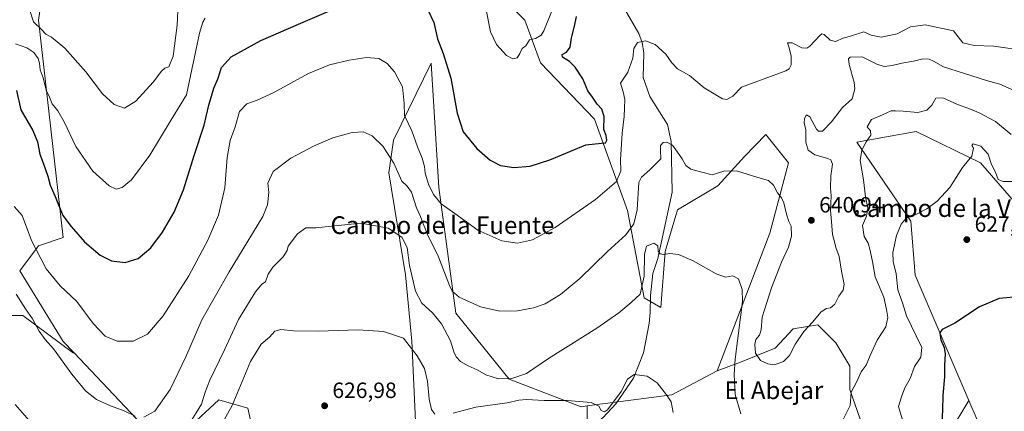
# Model space of a CAD drawing. Units: metres. Extents: x 638010 to 641466, y 4736753 to 4739136.
# Drawn here: x 639029 to 639475, y 4737076 to 4737253 of the extents above; entities that cross this region are included whole.
import ezdxf
from ezdxf.enums import TextEntityAlignment as Align

# ---------------------------------------------------------------- set-up
doc = ezdxf.new("R2010")
doc.units = ezdxf.units.M
doc.header["$MEASUREMENT"] = 0
for name, color, linetype, lineweight in [('Arbolado forestal CxS', 92, 'Continuous', 0), ('Corriente natural lineal', 142, 'Continuous', 13), ('Cultivos herbáceos CxS', 92, 'Continuous', 0), ('Curva de nivel maestra', 30, 'Continuous', 30), ('Curva de nivel normal', 30, 'Continuous', 0), ('Matorral CxS', 135, 'Continuous', 0), ('Pastizal CxS', 92, 'Continuous', 0), ('Prado CxS', 92, 'Continuous', 0), ('Punto de cota en terreno', 7, 'Continuous', 0), ('Roquedo CxS', 135, 'Continuous', 0), ('Rótulo de punto de cota en terreno', 7, 'Continuous', 0), ('Texto cartográfico', 7, 'Continuous', 0)]:
    doc.layers.add(name, color=color, linetype=linetype, lineweight=lineweight)
doc.styles.add('Style-Arial', font='txt')

# ---------------------------------------------------------------- blocks, each defined once
blk = doc.blocks.new('*U14')
at = {"layer": 'Matorral CxS', "color": 135, "linetype": 'Continuous', "lineweight": 0}
for points in [[(639493.2915000003, 4737154.888699999, 626.7041000000027), (639464.2105, 4737188.229900001, 629.8126000000047), (639435.0469000004, 4737202.347899999, 633.6027999999933), (639408.2609000001, 4737197.625299999, 636.1291000000056), (639432.7191000005, 4737161.858899999, 629.9611000000004), (639434.6003000002, 4737137.388300001, 628.0347000000038), (639458.9347000001, 4737080.575300001, 622.4839999999967), (639450.0433, 4737065.7575, 624.8270000000048)], [(639409.7525000004, 4737072.1809, 634.229600000006), (639405.0806999998, 4737085.6107, 635.7706999999937), (639405.0811000001, 4737096.1217, 636.8763000000035), (639398.6583000004, 4737106.632900001, 638.5908000000054), (639396.0891000006, 4737109.202099999, 638.9906000000046), (639390.4835000001, 4737114.8079, 639.9386999999988), (639379.3885000005, 4737113.056100001, 640.8859999999986), (639371.2131000003, 4737104.297300001, 640.1778000000049), (639355.4469, 4737097.874700001, 635.2403000000049), (639344.9266999997, 4737094.0559, 631.9516000000004), (639368.7484999998, 4737156.374100001, 637.7176000000036), (639377.2144999999, 4737188.2137, 640.8999999999943), (639367.0056999996, 4737200.981899999, 641.8606), (639357.2045, 4737191.085100001, 640.7719999999972), (639345.2279000003, 4737177.861300001, 638.8598000000056), (639326.8667000001, 4737166.889699999, 635.8711000000039), (639321.2220999999, 4737148.0659, 634.7146999999968), (639319.3394999999, 4737122.653899999, 632.7667999999976), (639311.7585000005, 4737127.031099999, 635.1178000000073), (639304.2324999999, 4737166.561100001, 641.9802000000054), (639289.1815, 4737207.974099999, 651.0424999999959), (639264.7133, 4737233.5153, 654.1376000000018), (639257.6659000004, 4737252.793500001, 656.4070000000065), (639244.9578999998, 4737265.5165, 655.386400000003)]]:
    blk.add_polyline3d(points, dxfattribs=at)
blk = doc.blocks.new('5PATER')
at = {"layer": 'Roquedo CxS', "linetype": 'Continuous', "lineweight": 0}
h = blk.add_hatch(color=51, dxfattribs=at)
edge = h.paths.add_edge_path()
edge.add_ellipse((0, 0), major_axis=(-0.1095731443231308, -0.1110710700762829), ratio=0.9994222409660322, start_angle=0, end_angle=360)

msp = doc.modelspace()

# ---------------------------------------------------------------- linework, layer by layer
at = {"layer": 'Arbolado forestal CxS', "color": 92, "linetype": 'Continuous', "lineweight": 0}
for points in [[(639186.6297000004, 4737329.972100001, 659.9663), (639171.5768999998, 4737344.090299999, 664.7439000000013), (639164.0673000002, 4737359.8323, 669.8108000000066), (639150.8815000001, 4737407.1513, 687.7305000000051), (639085.0280999999, 4737404.328500001, 686.8387999999978), (639080.3236999996, 4737387.387700001, 682.6306999999942), (639080.3233000003, 4737374.210700001, 679.7378000000026), (639057.6259000005, 4737367.914899999, 679.3674000000028), (639045.8267000001, 4737360.485300001, 675.7789000000049), (639041.0094999997, 4737353.315500001, 673.8472000000038), (639039.8685, 4737316.797700001, 668.9713999999949), (639042.6898999996, 4737290.444900001, 666.084600000002), (639037.0447000006, 4737252.796900001, 660.2308000000048), (639048.3428999997, 4737154.3303, 647.9054999999935), (639037.0538999997, 4737150.565500001, 645.0148999999947), (639028.5865000002, 4737139.2707, 642.5022000000026), (639048.3416999998, 4737107.270500001, 641.4423999999999), (639053.0981000002, 4737102.261299999, 641.7823000000062)], [(639042.6898999996, 4737290.444900001, 666.084600000002), (639037.0447000006, 4737252.796900001, 660.2308000000048), (639048.3428999997, 4737154.3303, 647.9054999999935), (639037.0538999997, 4737150.565500001, 645.0148999999947), (639028.5865000002, 4737139.2707, 642.5022000000026), (639048.3416999998, 4737107.270500001, 641.4423999999999), (639053.0981000002, 4737102.261299999, 641.7823000000062), (639053.0437000003, 4737102.0449, 641.7268999999942), (639029.9499000004, 4737119.061899999, 638.8969999999972), (639010.5021000003, 4737119.0623, 633.5862999999954)], [(639053.0981000002, 4737102.261299999, 641.7823000000062), (639053.0437000003, 4737102.0449, 641.7268999999942), (639029.9499000004, 4737119.061899999, 638.8969999999972), (639010.5021000003, 4737119.0623, 633.5862999999954), (639005.6397000002, 4737105.692100001, 629.699299999993), (638997.1306999996, 4737083.8137, 625.9664000000049), (638980.1139000002, 4737082.5985, 621.334400000007), (638974.1579, 4737076.329500001, 620.4388000000035)]]:
    msp.add_polyline3d(points, dxfattribs=at)
at = {"layer": 'Corriente natural lineal', "color": 142, "linetype": 'Continuous', "lineweight": 13}
msp.add_polyline3d([(639301.2001, 4737260.7401, 647.2692999999999), (639309.3300999999, 4737246.700099999, 645.8585000000021), (639310.9301000005, 4737242.7501, 645.3168000000006), (639311.5500999996, 4737237.870100001, 644.6536999999954), (639311.3201000001, 4737226.9101, 644.1107000000047), (639314.4001000002, 4737218.3101, 642.8334000000032), (639322.3400999998, 4737205.5801, 641.1983000000037), (639324.0800999999, 4737197.9001, 640.3050999999978), (639324.4700999996, 4737174.940099999, 637.2801999999938), (639317.9301000005, 4737144.940099999, 634.2369999999937), (639315.6700999998, 4737138.110099999, 634.9664000000049), (639314.6501000002, 4737128.1501, 634.4977999999974), (639314.5000999998, 4737120.4001, 633.2002000000066), (639314.0301000001, 4737115.4801, 632.4943000000058), (639311.4200999998, 4737102.2301, 631.031799999997), (639306.9600999998, 4737090.720100001, 630.2713999999978), (639298.8701, 4737079.0601, 629.7991000000038), (639293.2401000002, 4737072.880100001, 628.7523999999976), (639289.3800999997, 4737069.9001, 627.9052999999985), (639287.8710000003, 4737068.6865, 627.5810999999958)], dxfattribs=at)
at = {"layer": 'Cultivos herbáceos CxS', "color": 92, "linetype": 'Continuous', "lineweight": 0}
for points in [[(639494.6769000003, 4736878.576099999, 605.1670000000013), (639469.2165000001, 4736896.6823, 608.938599999994), (639453.4106999999, 4736908.838099999, 611.6515000000073), (639423.3063000003, 4736922.0143, 616.6298999999999), (639400.7287, 4736942.7215, 618.4170000000013), (639397.8195000002, 4736936.572699999, 618.8136999999988), (639396.7084999997, 4736929.852700001, 619.0348999999987), (639395.9423000002, 4736931.4605, 619.0374000000012), (639395.4633, 4736958.781300001, 619.3616000000038), (639400.7389000002, 4736977.954299999, 619.7649999999994), (639405.4824999999, 4736995.206700001, 620.7958999999975), (639403.2461000001, 4737003.882900001, 621.6497999999992), (639409.7137000002, 4737009.632099999, 621.6024000000034), (639416.0878999997, 4737018.4779, 622.613200000007), (639417.6628999999, 4737019.7391, 622.7244999999966), (639464.7018999998, 4737054.5623, 620.3249000000069), (639462.6993000006, 4737071.786499999, 621.6524999999965), (639458.9347000001, 4737080.575300001, 622.4839999999967), (639434.6003000002, 4737137.388300001, 628.0347000000038), (639432.7191000005, 4737161.858899999, 629.9611000000004), (639408.2609000001, 4737197.625299999, 636.1291000000056), (639435.0469000004, 4737202.347899999, 633.6027999999933), (639464.2105, 4737188.229900001, 629.8126000000047), (639493.2915000003, 4737154.888699999, 626.7041000000027)], [(639493.2915000003, 4737154.888699999, 626.7041000000027), (639464.2105, 4737188.229900001, 629.8126000000047), (639435.0469000004, 4737202.347899999, 633.6027999999933), (639408.2609000001, 4737197.625299999, 636.1291000000056), (639432.7191000005, 4737161.858899999, 629.9611000000004), (639434.6003000002, 4737137.388300001, 628.0347000000038), (639458.9347000001, 4737080.575300001, 622.4839999999967)], [(639458.9347000001, 4737080.575300001, 622.4839999999967), (639462.6993000006, 4737071.786499999, 621.6524999999965), (639464.7018999998, 4737054.5623, 620.3249000000069), (639417.6628999999, 4737019.7391, 622.7244999999966), (639416.0878999997, 4737018.4779, 622.613200000007), (639409.7137000002, 4737009.632099999, 621.6024000000034), (639403.2461000001, 4737003.882900001, 621.6497999999992)]]:
    msp.add_polyline3d(points, dxfattribs=at)
at = {"layer": 'Curva de nivel maestra', "color": 30, "linetype": 'Continuous', "lineweight": 30, "flags": 128}
for points, elevation in [([(639027.1799999997, 4737220.940099999), (639029.0300000003, 4737212.140100001), (639034.5099999999, 4737202.800100001), (639036.7199999997, 4737197.6801), (639037.7000000002, 4737192.0801), (639039.4199999999, 4737187.690099999), (639041.3700000001, 4737182.1601), (639042.4600000001, 4737178.0801), (639044.6500000004, 4737173.0101), (639048.1399999997, 4737164.350099999), (639051.8700000001, 4737159.360099999), (639057.9699999997, 4737152.4801), (639065.0300000003, 4737146.420100001), (639070.2400000002, 4737143.860099999), (639076.4199999999, 4737143.050100001), (639082.3399999999, 4737144.850099999), (639088.0899999999, 4737149.7601), (639093.2699999996, 4737156.790100001), (639098.5999999996, 4737165.920100001), (639102.8200000003, 4737175.920100001), (639107.6799999997, 4737191.5801), (639112.2699999996, 4737205.2501), (639114.4199999999, 4737214.340100001), (639116.6900000004, 4737221.950099999), (639118.5300000003, 4737226.590100001), (639120.0300000003, 4737231.440099999), (639124.54, 4737236.200099999), (639137.9500000002, 4737243.630100001), (639154.9500000002, 4737250.940099999), (639184.2800000003, 4737263.7301)], 650), ([(639213.4800000006, 4737257.7301), (639216.3200000003, 4737251.780099999), (639218.0599999997, 4737244.3201), (639220.6699999999, 4737237.640100001), (639224.0199999996, 4737226.5101), (639226.9000000004, 4737210.640100001), (639229.7300000006, 4737202.2301), (639235.8799999999, 4737194.6501), (639241.9000000004, 4737189.460100001), (639246.5999999996, 4737186.950099999), (639252.6500000004, 4737186.050100001), (639260.1200000001, 4737186.6801), (639268.9199999999, 4737189.590100001), (639285.3600000005, 4737196.4101), (639292.3600000005, 4737197.170100001), (639294.1799999997, 4737197.2601), (639294.9000000004, 4737198.460100001), (639294.4900000002, 4737200.520099999), (639293.5199999996, 4737203.280099999), (639293.6600000003, 4737209.170100001), (639292.54, 4737212.520099999), (639290.4699999997, 4737214.780099999), (639288.2800000003, 4737217.9301), (639286.1900000004, 4737220.840100001), (639283.8799999999, 4737226.220100001), (639280.4699999997, 4737231.520099999), (639277.8499999996, 4737234.030099999), (639274.7100000001, 4737236.0101), (639274.6200000001, 4737237.190099999), (639276.5999999996, 4737238.390100001), (639278.1600000003, 4737240.630100001), (639278.8799999999, 4737244.8301), (639280.1799999997, 4737250.1501), (639281.0599999997, 4737254.4101)], 650), ([(639482.5800000001, 4737127.710100001), (639472.7000000002, 4737126.7501), (639463.8799999999, 4737123.0601), (639452.5999999996, 4737115.640100001), (639446.9600000001, 4737112.670100001), (639445.8399999999, 4737111.220100001), (639446.3200000003, 4737108.020099999), (639447.7800000003, 4737104.5801), (639448.2100000001, 4737101.6801), (639447.9000000004, 4737096.620100001), (639447.9800000006, 4737091.2601), (639447.1500000004, 4737082.9301), (639447.0800000001, 4737076.2601), (639446.7400000002, 4737070.770099999)], 625)]:
    msp.add_lwpolyline(points, dxfattribs=dict(at, elevation=elevation))
at = {"layer": 'Curva de nivel normal', "color": 30, "linetype": 'Continuous', "lineweight": 0, "flags": 128}
for points, elevation in [([(639100.5, 4737260.2401), (639099.9199999999, 4737250.530099999), (639098.1200000001, 4737236.5701), (639096.2400000002, 4737231.710100001), (639094.4500000002, 4737231.030099999), (639092.9400000004, 4737229.6801), (639089.1200000001, 4737224.800100001), (639081.29, 4737216.1801), (639076.1699999999, 4737212.960100001), (639071.5, 4737214.610099999), (639066.0999999996, 4737219.5101), (639058.54, 4737229.360099999), (639049.0899999999, 4737240.130100001), (639042.9600000001, 4737245.100099999), (639040.4500000002, 4737246.470100001), (639038.5800000001, 4737248.4101), (639034.8799999999, 4737252.040100001), (639032.8200000003, 4737258.1601)], 660), ([(639239.9800000006, 4737258.220100001), (639242.0700000003, 4737247.5001), (639244.8600000005, 4737241.8301), (639249.3600000005, 4737236.790100001), (639252.2100000001, 4737235.2601), (639254.1500000004, 4737235.8201), (639255.4299999997, 4737237.640100001), (639256.4299999997, 4737239.940099999), (639258.04, 4737241.210100001), (639258.9000000004, 4737242.4001), (639259.7400000002, 4737243.9101), (639262.5199999996, 4737244.5701), (639265.0099999999, 4737246.0801), (639266.3200000003, 4737247.9101), (639269.7000000002, 4737256.620100001)], 655), ([(639026.7400000002, 4737242.020099999), (639031.8399999999, 4737240.3301), (639034.9800000006, 4737238.100099999), (639036.9600000001, 4737235.450099999), (639037.6299999999, 4737233.380100001), (639037.8600000005, 4737230.340100001), (639039.2999999998, 4737226.670100001), (639040.6500000004, 4737221.100099999), (639042.0999999996, 4737218.0101), (639043.29, 4737214.920100001), (639045.8200000003, 4737211.780099999), (639048.7400000002, 4737206.700099999), (639054, 4737195.630100001), (639061.7400000002, 4737184.450099999), (639069.1799999997, 4737177.790100001), (639072.3799999999, 4737176.3301), (639075, 4737177.040100001), (639079.2300000006, 4737180.440099999), (639087.6699999999, 4737191.620100001), (639097.3200000003, 4737207.6801), (639104.29, 4737218.9301), (639110.1299999999, 4737246.9101), (639111.6200000001, 4737251.8301), (639112.7400000002, 4737253.710100001)], 655), ([(639483.04, 4737239.2501), (639470.29, 4737241.100099999), (639461.4199999999, 4737241.340100001), (639456.3099999997, 4737242.520099999), (639452.0499999998, 4737248.040100001), (639439.2199999997, 4737250.710100001), (639432.5199999996, 4737249.7301), (639426.4199999999, 4737246.640100001), (639419.2699999996, 4737245.050100001), (639414.6500000004, 4737245.9901), (639411.4100000003, 4737247.450099999), (639405.8499999996, 4737245.6501), (639402.0700000003, 4737244.620100001), (639398.5899999999, 4737243.210100001), (639396.0499999998, 4737243.8101), (639393.4100000003, 4737246.380100001), (639392.2599999999, 4737246.6601), (639391.3799999999, 4737245.860099999), (639386.8499999996, 4737241.020099999), (639385.5899999999, 4737240.1801), (639383.2800000003, 4737240.340100001), (639378.8499999996, 4737242.4801), (639376.7699999996, 4737242.5101), (639377.3600000005, 4737240.7401), (639378.3799999999, 4737236.620100001), (639378.4900000002, 4737232.620100001), (639377.5099999999, 4737230.8101), (639375.9699999997, 4737229.870100001), (639366.1699999999, 4737226.170100001), (639355.9299999997, 4737222.4101), (639351.9299999997, 4737218.390100001), (639349.2800000003, 4737216.9301), (639347.2599999999, 4737217.1801), (639338.9400000004, 4737222.130100001), (639332.29, 4737227.700099999), (639326.9400000004, 4737230.8101), (639324.2699999996, 4737233.460100001), (639321.6399999997, 4737237.350099999), (639316.7599999999, 4737241.800100001), (639312.3099999997, 4737243.460100001), (639308.7000000002, 4737242.7401), (639307.1100000005, 4737240.050100001), (639306.6299999999, 4737235.6601), (639304.3099999997, 4737229.2501), (639301.0199999996, 4737224.3301), (639302.1900000004, 4737220.390100001), (639302.9600000001, 4737216.890100001), (639302.8099999997, 4737212.9801), (639302.7599999999, 4737209.1801), (639301.7400000002, 4737201.5801), (639301.3499999996, 4737194.2501), (639301, 4737189.780099999), (639301.1699999999, 4737184.5801), (639299.2599999999, 4737179.7401), (639289.7400000002, 4737171.6501), (639271.4699999997, 4737158.940099999), (639261.1699999999, 4737153.370100001), (639254.3600000005, 4737151.880100001), (639247.1799999997, 4737152.8201), (639236.3499999996, 4737157.700099999), (639225.8700000001, 4737165.220100001), (639219.75, 4737169.630100001), (639216.2199999997, 4737173.920100001), (639213.9699999997, 4737178.5001), (639212.4400000004, 4737183.460100001), (639212.1200000001, 4737186.5801), (639211.1299999999, 4737190.370100001), (639209, 4737195.450099999), (639206.3799999999, 4737202.6801), (639203.1100000005, 4737209.620100001), (639202.8799999999, 4737215.0101), (639202.1500000004, 4737222.6601), (639198.5199999996, 4737229.4801), (639195.25, 4737233.210100001), (639191.4500000002, 4737235.4101), (639185.8600000005, 4737235.940099999), (639177.9900000002, 4737234.770099999), (639169.0499999998, 4737232.520099999), (639159.5, 4737228.620100001), (639143.5, 4737219.940099999), (639136.2000000002, 4737216.5101), (639131.5999999996, 4737214.9901), (639128.2199999997, 4737211.4301), (639126.29, 4737204.5801), (639124.0899999999, 4737198.2501), (639122.6200000001, 4737190.5801), (639121.6699999999, 4737176.920100001), (639118.6799999997, 4737164.5801), (639113.9500000002, 4737153.190099999), (639105.3399999999, 4737137.0101), (639093.6900000004, 4737118.9101), (639086.5599999997, 4737110.700099999), (639080.0199999996, 4737107.460100001), (639072.79, 4737107.450099999), (639067.2999999998, 4737109.7401), (639061.8399999999, 4737115.4301), (639054.5199999996, 4737125.460100001), (639046.9199999999, 4737132.550100001), (639040.54, 4737140.1601), (639033.9299999997, 4737152.970100001), (639029.6799999997, 4737164.4001), (639026.0999999996, 4737168.380100001)], 645), ([(639479.5899999999, 4737220.970100001), (639473.0300000003, 4737223.870100001), (639467.0700000003, 4737225.420100001), (639457.0899999999, 4737228.720100001), (639447.4500000002, 4737231.620100001), (639443.0300000003, 4737234.2301), (639440.9699999997, 4737235.220100001), (639438.0800000001, 4737235.360099999), (639433.9199999999, 4737234.190099999), (639428.5899999999, 4737233.4101), (639424.2599999999, 4737232.280099999), (639420.5899999999, 4737231.850099999), (639417.2599999999, 4737232.880100001), (639410.5899999999, 4737236.210100001), (639405.1900000004, 4737236.030099999), (639404.4500000002, 4737235.370100001), (639404.6799999997, 4737232.720100001), (639407.0599999997, 4737224.530099999), (639407.2199999997, 4737221.700099999), (639406.0700000003, 4737217.2501), (639401.75, 4737213.2501), (639396.7000000002, 4737206.8301), (639392.6399999997, 4737202.5601), (639390.8499999996, 4737202.4801), (639389.9500000002, 4737203.520099999), (639386.8799999999, 4737209.0001), (639385.4199999999, 4737209.940099999), (639384.4000000004, 4737208.2401), (639384.3700000001, 4737206.200099999), (639385.0199999996, 4737203.3301), (639385.0599999997, 4737197.540100001), (639386.0899999999, 4737194.0001), (639389.1799999997, 4737191.880100001), (639395.1100000005, 4737190.1801), (639396.3600000005, 4737189.540100001), (639397.2199999997, 4737187.5801), (639396.4600000001, 4737182.2501), (639396.2699999996, 4737176.920100001), (639396.5999999996, 4737173.190099999), (639396.2100000001, 4737166.670100001), (639396.6900000004, 4737161.640100001), (639397.1600000003, 4737155.720100001), (639398.0800000001, 4737152.370100001), (639398.6600000003, 4737149.920100001), (639400.1600000003, 4737145.7301), (639401.3200000003, 4737139.1801), (639402.5199999996, 4737133.130100001), (639401.9699999997, 4737130.520099999), (639400.0099999999, 4737127.880100001), (639398.2000000002, 4737124.190099999), (639396.2599999999, 4737122.520099999), (639394.2599999999, 4737122.2301), (639391.9299999997, 4737120.600099999), (639388.2400000002, 4737116.1601), (639384.1900000004, 4737111.840100001), (639380.4500000002, 4737106.200099999), (639377.6299999999, 4737100.9101), (639374.9100000003, 4737098.2401), (639370.79, 4737096.690099999), (639367.9000000004, 4737097.2501), (639364.4600000001, 4737098.640100001), (639362.3200000003, 4737102.0601), (639361.8799999999, 4737105.880100001), (639362.4500000002, 4737108.2401), (639364.04, 4737110.1801), (639364.75, 4737112.5701), (639365.2199999997, 4737118.2501), (639369.5199999996, 4737131.5801), (639374.0499999998, 4737143.220100001), (639377.25, 4737150.0001), (639378.5599999997, 4737154.940099999), (639378.3799999999, 4737159.530099999), (639377.4100000003, 4737161.6801), (639376.2599999999, 4737164.890100001), (639375.0599999997, 4737170.040100001), (639374.0599999997, 4737172.4101), (639372.2100000001, 4737174.620100001), (639370.3899999997, 4737178.0701), (639368.2000000002, 4737180.190099999), (639363.3099999997, 4737181.5001), (639353.6799999997, 4737184.540100001), (639347.9299999997, 4737184.380100001), (639342.5700000003, 4737182.840100001), (639337.8399999999, 4737183.9901), (639332.9800000006, 4737185.4001), (639330.7000000002, 4737187.0601), (639329.0199999996, 4737190.0701), (639326.8200000003, 4737192.9901), (639324.5899999999, 4737196.2401), (639322.0999999996, 4737197.630100001), (639320.3399999999, 4737197.370100001), (639319.1900000004, 4737196.130100001), (639319.0999999996, 4737193.920100001), (639319.2699999996, 4737190.0001), (639314.3300000001, 4737185.050100001), (639310.5899999999, 4737181.770099999), (639309.3499999996, 4737179.3301), (639308.6100000005, 4737166.860099999), (639307.04, 4737160.540100001), (639303.4299999997, 4737155.610099999), (639295.0999999996, 4737148.0001), (639282.54, 4737135.780099999), (639273.8300000001, 4737128.520099999), (639266.8700000001, 4737124.390100001), (639261.5999999996, 4737122.5001), (639254.2699999996, 4737121.200099999), (639246.2699999996, 4737121.020099999), (639237.5999999996, 4737123.0601), (639227.9100000003, 4737127.3201), (639224.7000000002, 4737130.100099999), (639223.4600000001, 4737132.700099999), (639218.1399999997, 4737146.340100001), (639213.7300000006, 4737155.2601), (639212.5199999996, 4737158.5101), (639211.5300000003, 4737160.6501), (639210.3399999999, 4737163.970100001), (639208.5199999996, 4737167.800100001), (639206.2699999996, 4737174.9001), (639204.2400000002, 4737177.640100001), (639201.8899999997, 4737179.9001), (639198.29, 4737188.120100001), (639193.3300000001, 4737195.7301), (639188.4500000002, 4737200.370100001), (639184.29, 4737202.2401), (639179.3300000001, 4737201.9101), (639170.6500000004, 4737199.5001), (639161.8499999996, 4737195.8101), (639151.5099999999, 4737190.2501), (639143.5300000003, 4737184.300100001), (639141.0499999998, 4737179.0001), (639141.54, 4737174.7401), (639141.0300000003, 4737169.140100001), (639138.8300000001, 4737163.9101), (639123.6100000005, 4737138.890100001), (639111.25, 4737117.140100001), (639103.9299999997, 4737100.360099999), (639096.7999999998, 4737085.630100001), (639089.7999999998, 4737075.770099999), (639084.9199999999, 4737073.0601)], 640), ([(639402.2100000001, 4737072.2601), (639405.1900000004, 4737078.370100001), (639405.6399999997, 4737084.4101), (639407.9800000006, 4737088.840100001), (639410.0999999996, 4737093.630100001), (639412.4900000002, 4737096.590100001), (639414.1900000004, 4737100.9301), (639417.4600000001, 4737107.9301), (639421.3200000003, 4737113.920100001), (639422.2100000001, 4737118.140100001), (639421.6799999997, 4737121.790100001), (639420.4400000004, 4737127.3301), (639416.4400000004, 4737136.5701), (639415.2400000002, 4737143.5601), (639414.0800000001, 4737149.0701), (639413.3799999999, 4737151.880100001), (639411.4800000006, 4737154.8201), (639410.7699999996, 4737159.800100001), (639412.5999999996, 4737164.090100001), (639413.1299999999, 4737167.7301), (639412.0599999997, 4737172.790100001), (639411.1900000004, 4737180.5801), (639409.7400000002, 4737189.200099999), (639410.4100000003, 4737193.970100001), (639412.3799999999, 4737197.6501), (639414.5, 4737200.7401), (639414.3799999999, 4737202.700099999), (639412.8300000001, 4737204.5001), (639414.8200000003, 4737207.780099999), (639419.9100000003, 4737209.920100001), (639423.7999999998, 4737211.780099999), (639425.7599999999, 4737211.700099999), (639429.2000000002, 4737211.5801), (639435.8399999999, 4737211.0701), (639439.9800000006, 4737212.110099999), (639442.2000000002, 4737214.3301), (639444.0499999998, 4737217.550100001), (639447.2599999999, 4737217.640100001), (639453.9000000004, 4737214.610099999), (639459.6900000004, 4737212.540100001), (639463.7199999997, 4737210.8201), (639471.0099999999, 4737206.890100001), (639478.2300000006, 4737201.050100001)], 635), ([(639428.7999999998, 4737072.2601), (639427.1399999997, 4737077.9301), (639428.5300000003, 4737082.2601), (639429.9900000002, 4737086.2601), (639432.3399999999, 4737090.590100001), (639434.3499999996, 4737095.9301), (639437.2199999997, 4737100.2601), (639437.7100000001, 4737104.590100001), (639435.0599999997, 4737109.9301), (639433.04, 4737114.3101), (639430.7699999996, 4737118.9301), (639428.9000000004, 4737124.860099999), (639426.8600000005, 4737130.720100001), (639425.9699999997, 4737137.920100001), (639424.6399999997, 4737143.5801), (639424.5800000001, 4737147.5601), (639426.1500000004, 4737155.2501), (639428.2300000006, 4737160.5101), (639430.5899999999, 4737163.120100001), (639434.5899999999, 4737164.6501), (639439.9199999999, 4737167.4301), (639444.6200000001, 4737170.800100001), (639450.4000000004, 4737177.090100001), (639456.0999999996, 4737186.0801), (639460.3300000001, 4737191.170100001), (639461.1100000005, 4737194.780099999), (639460.3099999997, 4737196.110099999), (639460.9100000003, 4737196.7601), (639464.3600000005, 4737195.8201), (639467.7999999998, 4737192.130100001), (639469.29, 4737187.420100001), (639471.1299999999, 4737184.0001), (639472.2800000003, 4737180.610099999), (639474.5899999999, 4737179.690099999), (639478.4500000002, 4737179.7501)], 630), ([(639105.3600000005, 4737069.920100001), (639111.0899999999, 4737078.9801), (639112.75, 4737084.380100001), (639114.8700000001, 4737089.870100001), (639121.5199999996, 4737103.5701), (639127.7699999996, 4737117.290100001), (639135.5899999999, 4737129.860099999), (639138.4199999999, 4737133.220100001), (639140.0999999996, 4737134.370100001), (639141.2599999999, 4737137.8201), (639143.3499999996, 4737140.920100001), (639148.0599999997, 4737145.700099999), (639149.9100000003, 4737148.4901), (639150.2800000003, 4737150.530099999), (639154.5700000003, 4737156.0601), (639158.4000000004, 4737158.720100001), (639162.8399999999, 4737158.7601), (639169.9100000003, 4737159.5601), (639183.3600000005, 4737160.8301), (639195.6399999997, 4737158.600099999), (639201.8600000005, 4737154.4901), (639204.2999999998, 4737149.940099999), (639205.3700000001, 4737141.6801), (639208.0300000003, 4737130.090100001), (639210.9500000002, 4737124.610099999), (639215.8200000003, 4737120.350099999), (639219.8099999997, 4737115.3201), (639223.9400000004, 4737107.540100001), (639225.4500000002, 4737102.6801), (639226.5099999999, 4737100.3101), (639228.5099999999, 4737098.2501), (639231.9199999999, 4737096.300100001), (639236.0300000003, 4737094.450099999), (639239.9100000003, 4737092.2401), (639245.7300000006, 4737090.350099999), (639251.7400000002, 4737090.530099999), (639258.4199999999, 4737092.770099999), (639268.3399999999, 4737099.550100001), (639290.2699999996, 4737113.4001), (639300.2699999996, 4737120.280099999), (639305.9400000004, 4737124.9801), (639309.9299999997, 4737128.7501), (639311.8099999997, 4737136.8201), (639311.9000000004, 4737146.6501), (639312.8899999997, 4737150.520099999), (639316.1299999999, 4737151.770099999), (639317.9299999997, 4737150.6801), (639318.1799999997, 4737148.280099999), (639319, 4737147.020099999), (639320.5700000003, 4737146.670100001), (639323.4500000002, 4737147.130100001), (639327.3099999997, 4737146.640100001), (639334.0300000003, 4737143.7601), (639344.3399999999, 4737137.950099999), (639348.5899999999, 4737136.4901), (639351.9299999997, 4737136.970100001), (639354.5499999998, 4737135.610099999), (639356.2699999996, 4737130.790100001), (639356.3499999996, 4737125.4001), (639353.0599999997, 4737099.300100001), (639352.54, 4737092.4001), (639353.0199999996, 4737083.360099999), (639355.5999999996, 4737074.5801)], 635), ([(639080.9100000003, 4737073.540100001), (639076, 4737075.970100001), (639069.8099999997, 4737078.110099999), (639063.4699999997, 4737081.110099999), (639058.4000000004, 4737085.040100001), (639052.2599999999, 4737092.520099999), (639043.9500000002, 4737104.0001), (639040.2000000002, 4737108.220100001), (639037.4000000004, 4737111.970100001), (639034.3799999999, 4737117.640100001), (639031.1500000004, 4737122.100099999), (639026.9199999999, 4737128.770099999)], 640), ([(639120.75, 4737070.770099999), (639124.9299999997, 4737078.2601), (639133.29, 4737098.2601), (639138.0199999996, 4737106.100099999), (639141.8700000001, 4737109.3101), (639144.2800000003, 4737112.020099999), (639146.9500000002, 4737112.790100001), (639152.8600000005, 4737112.1801), (639163.9299999997, 4737111.9901), (639182.0300000003, 4737112.640100001), (639193.6200000001, 4737111.8201), (639202.6600000003, 4737108.8101), (639208.8399999999, 4737100.8201), (639212.1299999999, 4737095.0801), (639213.4800000006, 4737089.270099999), (639214.2400000002, 4737081.1501), (639215.3700000001, 4737076.5801), (639216.8600000005, 4737074.380100001)], 630), ([(639225.2100000001, 4737074.890100001), (639235.3600000005, 4737077.640100001), (639249.6500000004, 4737079.4901), (639254.8700000001, 4737080.7401), (639258.3899999997, 4737081.040100001), (639266.4500000002, 4737080.5701), (639276.8399999999, 4737080.6601), (639287.7400000002, 4737079.640100001), (639291.2699999996, 4737078.090100001), (639292.2199999997, 4737075.9901), (639293.7599999999, 4737075.4301), (639295.2000000002, 4737076.420100001), (639301.2699999996, 4737084.6601), (639304.2699999996, 4737090.270099999), (639307.2000000002, 4737092.4301), (639313.1699999999, 4737091.620100001), (639317.6100000005, 4737088.600099999), (639321.8200000003, 4737083.1501), (639324.0700000003, 4737080.0601), (639324.8899999997, 4737075.210100001)], 630), ([(639026.5800000001, 4737078.720100001), (639035.0499999998, 4737069.140100001)], 635)]:
    msp.add_lwpolyline(points, dxfattribs=dict(at, elevation=elevation))
at = {"layer": 'Matorral CxS', "color": 135, "linetype": 'Continuous', "lineweight": 0}
for points in [[(639186.6297000004, 4737329.972100001, 659.9663), (639209.4423000002, 4737318.965700001, 657.3408000000054), (639235.8651000002, 4737309.1555, 657.7033999999985), (639244.0018999996, 4737295.483300001, 656.7311999999947), (639244.9578999998, 4737265.5165, 655.386400000003), (639257.6659000004, 4737252.793500001, 656.4070000000065), (639264.7133, 4737233.5153, 654.1376000000018), (639289.1815, 4737207.974099999, 651.0424999999959), (639304.2324999999, 4737166.561100001, 641.9802000000054), (639311.7585000005, 4737127.031099999, 635.1178000000073), (639319.3394999999, 4737122.653899999, 632.7667999999976), (639321.2220999999, 4737148.0659, 634.7146999999968), (639326.8667000001, 4737166.889699999, 635.8711000000039), (639345.2279000003, 4737177.861300001, 638.8598000000056), (639357.2045, 4737191.085100001, 640.7719999999972), (639367.0056999996, 4737200.981899999, 641.8606), (639377.2144999999, 4737188.2137, 640.8999999999943), (639368.7484999998, 4737156.374100001, 637.7176000000036), (639344.9266999997, 4737094.0559, 631.9516000000004)], [(639053.0981000002, 4737102.261299999, 641.7823000000062), (639084.0899, 4737069.621099999, 639.2599000000046), (639106.6688999999, 4737069.6207, 635.9475999999995), (639118.8995000003, 4737080.9155, 633.4628999999986), (639132.0692999996, 4737077.1503, 627.6649999999936), (639137.3437000001, 4737053.2423, 625.6981999999989), (639167.6454999996, 4737041.6709, 624.4823999999935), (639202.6177000003, 4737041.5123, 625.642200000002), (639208.2625000002, 4737067.8651, 627.2758999999933), (639206.3825000003, 4737107.3959, 630.0580000000045), (639203.5613000002, 4737137.513900001, 633.4906999999948), (639196.0355000002, 4737183.6327, 638.5479999999952), (639198.0378999999, 4737198.4637, 641.1616999999969), (639215.1688999999, 4737233.4121, 648.1018999999942), (639218.6145000001, 4737177.044500001, 645.8813999999984), (639226.3768999996, 4737120.1097, 637.8665000000037), (639250.6073000003, 4737090.325300001, 635.534599999999), (639283.2468999998, 4737077.767899999, 629.6083000000071), (639285.9571000002, 4737078.1209, 629.7719999999972)], [(639208.2625000002, 4737067.8651, 627.2758999999933), (639206.3825000003, 4737107.3959, 630.0580000000045), (639203.5613000002, 4737137.513900001, 633.4906999999948), (639196.0355000002, 4737183.6327, 638.5479999999952), (639198.0378999999, 4737198.4637, 641.1616999999969), (639215.1688999999, 4737233.4121, 648.1018999999942), (639218.6145000001, 4737177.044500001, 645.8813999999984), (639226.3768999996, 4737120.1097, 637.8665000000037), (639250.6073000003, 4737090.325300001, 635.534599999999), (639283.2468999998, 4737077.767899999, 629.6083000000071), (639285.9571000002, 4737078.1209, 629.7719999999972), (639285.9565000003, 4737065.1757, 627.224000000002)], [(639493.2915000003, 4737154.888699999, 626.7041000000027), (639464.2105, 4737188.229900001, 629.8126000000047), (639435.0469000004, 4737202.347899999, 633.6027999999933), (639408.2609000001, 4737197.625299999, 636.1291000000056), (639432.7191000005, 4737161.858899999, 629.9611000000004), (639434.6003000002, 4737137.388300001, 628.0347000000038), (639458.9347000001, 4737080.575300001, 622.4839999999967)], [(639053.0981000002, 4737102.261299999, 641.7823000000062), (639053.0437000003, 4737102.0449, 641.7268999999942), (639029.9499000004, 4737119.061899999, 638.8969999999972), (639010.5021000003, 4737119.0623, 633.5862999999954), (639005.6397000002, 4737105.692100001, 629.699299999993), (638997.1306999996, 4737083.8137, 625.9664000000049), (638980.1139000002, 4737082.5985, 621.334400000007), (638974.1579, 4737076.329500001, 620.4388000000035)], [(639010.5021000003, 4737119.0623, 633.5862999999954), (639029.9499000004, 4737119.061899999, 638.8969999999972), (639053.0437000003, 4737102.0449, 641.7268999999942), (639053.0981000002, 4737102.261299999, 641.7823000000062), (639084.0899, 4737069.621099999, 639.2599000000046)], [(639458.9347000001, 4737080.575300001, 622.4839999999967), (639450.0433, 4737065.7575, 624.8270000000048), (639442.4521000005, 4737062.8375, 626.719299999997), (639429.6051000003, 4737061.669700001, 630.1276000000071), (639417.9272999996, 4737066.3419, 632.3475999999937), (639409.7525000004, 4737072.1809, 634.229600000006), (639405.0806999998, 4737085.6107, 635.7706999999937), (639405.0811000001, 4737096.1217, 636.8763000000035), (639398.6583000004, 4737106.632900001, 638.5908000000054), (639396.0891000006, 4737109.202099999, 638.9906000000046), (639390.4835000001, 4737114.8079, 639.9386999999988), (639379.3885000005, 4737113.056100001, 640.8859999999986), (639371.2131000003, 4737104.297300001, 640.1778000000049), (639355.4469, 4737097.874700001, 635.2403000000049), (639344.9266999997, 4737094.0559, 631.9516000000004)], [(639106.6688999999, 4737069.6207, 635.9475999999995), (639118.8995000003, 4737080.9155, 633.4628999999986), (639132.0692999996, 4737077.1503, 627.6649999999936), (639137.3437000001, 4737053.2423, 625.6981999999989)], [(639285.9571000002, 4737078.1209, 629.7719999999972), (639285.9565000003, 4737065.1757, 627.224000000002), (639293.5475000005, 4737054.080700001, 626.8398000000016), (639294.1310999999, 4737041.8179, 625.6106), (639287.7078999998, 4737035.395099999, 624.8135000000038), (639274.8607000001, 4737030.1403, 624.4738000000071), (639262.5982999997, 4737020.797499999, 621.986699999994), (639252.0871000001, 4737010.286900001, 619.6616000000067), (639246.2478999998, 4737004.446900001, 619.3224000000046), (639238.3465, 4736995.493100001, 617.1233999999968)]]:
    msp.add_polyline3d(points, dxfattribs=at)
at = {"layer": 'Pastizal CxS', "color": 92, "linetype": 'Continuous', "lineweight": 0, "extrusion": (0.02790651935644797, -0.2361297128393815, 0.9713207425417207), "elevation": -1100112.939843045, "flags": 128}
msp.add_lwpolyline([(1190900.993370042, 4496701.988422525), (1190879.284624057, 4496693.292734978), (1190840.561095897, 4496692.821697542)], dxfattribs=at)
at = {"layer": 'Pastizal CxS', "color": 92, "linetype": 'Continuous', "lineweight": 0}
for points in [[(639285.9565000003, 4737065.1757, 627.224000000002), (639285.9571000002, 4737078.1209, 629.7719999999972), (639324.3592999997, 4737083.120100001, 629.8840000000055), (639344.9266999997, 4737094.0559, 631.9516000000004), (639355.4469, 4737097.874700001, 635.2403000000049), (639371.2131000003, 4737104.297300001, 640.1778000000049), (639379.3885000005, 4737113.056100001, 640.8859999999986), (639390.4835000001, 4737114.8079, 639.9386999999988), (639396.0891000006, 4737109.202099999, 638.9906000000046), (639398.6583000004, 4737106.632900001, 638.5908000000054), (639405.0811000001, 4737096.1217, 636.8763000000035), (639405.0806999998, 4737085.6107, 635.7706999999937), (639409.7525000004, 4737072.1809, 634.229600000006)], [(639458.9347000001, 4737080.575300001, 622.4839999999967), (639450.0433, 4737065.7575, 624.8270000000048), (639442.4521000005, 4737062.8375, 626.719299999997), (639429.6051000003, 4737061.669700001, 630.1276000000071), (639417.9272999996, 4737066.3419, 632.3475999999937), (639409.7525000004, 4737072.1809, 634.229600000006), (639405.0806999998, 4737085.6107, 635.7706999999937), (639405.0811000001, 4737096.1217, 636.8763000000035), (639398.6583000004, 4737106.632900001, 638.5908000000054), (639396.0891000006, 4737109.202099999, 638.9906000000046), (639390.4835000001, 4737114.8079, 639.9386999999988), (639379.3885000005, 4737113.056100001, 640.8859999999986), (639371.2131000003, 4737104.297300001, 640.1778000000049), (639355.4469, 4737097.874700001, 635.2403000000049), (639344.9266999997, 4737094.0559, 631.9516000000004)], [(639458.9347000001, 4737080.575300001, 622.4839999999967), (639462.6993000006, 4737071.786499999, 621.6524999999965), (639464.7018999998, 4737054.5623, 620.3249000000069), (639417.6628999999, 4737019.7391, 622.7244999999966), (639416.0878999997, 4737018.4779, 622.613200000007), (639409.7137000002, 4737009.632099999, 621.6024000000034), (639403.2461000001, 4737003.882900001, 621.6497999999992)], [(639450.0433, 4737065.7575, 624.8270000000048), (639458.9347000001, 4737080.575300001, 622.4839999999967), (639462.6993000006, 4737071.786499999, 621.6524999999965)], [(639285.9571000002, 4737078.1209, 629.7719999999972), (639285.9565000003, 4737065.1757, 627.224000000002), (639293.5475000005, 4737054.080700001, 626.8398000000016), (639294.1310999999, 4737041.8179, 625.6106), (639287.7078999998, 4737035.395099999, 624.8135000000038), (639274.8607000001, 4737030.1403, 624.4738000000071), (639262.5982999997, 4737020.797499999, 621.986699999994), (639252.0871000001, 4737010.286900001, 619.6616000000067), (639246.2478999998, 4737004.446900001, 619.3224000000046), (639238.3465, 4736995.493100001, 617.1233999999968)]]:
    msp.add_polyline3d(points, dxfattribs=at)
at = {"layer": 'Prado CxS', "color": 92, "linetype": 'Continuous', "lineweight": 0, "extrusion": (0.02790651935644797, -0.2361297128393815, 0.9713207425417207), "elevation": -1100112.939843045, "flags": 128}
msp.add_lwpolyline([(1190900.993370042, 4496701.988422525), (1190879.284624057, 4496693.292734978), (1190840.561095897, 4496692.821697542)], dxfattribs=at)
at = {"layer": 'Prado CxS', "color": 92, "linetype": 'Continuous', "lineweight": 0}
for points in [[(639186.6297000004, 4737329.972100001, 659.9663), (639171.5768999998, 4737344.090299999, 664.7439000000013), (639164.0673000002, 4737359.8323, 669.8108000000066), (639150.8815000001, 4737407.1513, 687.7305000000051), (639085.0280999999, 4737404.328500001, 686.8387999999978), (639080.3236999996, 4737387.387700001, 682.6306999999942), (639080.3233000003, 4737374.210700001, 679.7378000000026), (639057.6259000005, 4737367.914899999, 679.3674000000028), (639045.8267000001, 4737360.485300001, 675.7789000000049), (639041.0094999997, 4737353.315500001, 673.8472000000038), (639039.8685, 4737316.797700001, 668.9713999999949), (639042.6898999996, 4737290.444900001, 666.084600000002), (639037.0447000006, 4737252.796900001, 660.2308000000048), (639048.3428999997, 4737154.3303, 647.9054999999935), (639037.0538999997, 4737150.565500001, 645.0148999999947), (639028.5865000002, 4737139.2707, 642.5022000000026), (639048.3416999998, 4737107.270500001, 641.4423999999999), (639053.0981000002, 4737102.261299999, 641.7823000000062)], [(639186.6297000004, 4737329.972100001, 659.9663), (639209.4423000002, 4737318.965700001, 657.3408000000054), (639235.8651000002, 4737309.1555, 657.7033999999985), (639244.0018999996, 4737295.483300001, 656.7311999999947), (639244.9578999998, 4737265.5165, 655.386400000003), (639257.6659000004, 4737252.793500001, 656.4070000000065), (639264.7133, 4737233.5153, 654.1376000000018), (639289.1815, 4737207.974099999, 651.0424999999959), (639304.2324999999, 4737166.561100001, 641.9802000000054), (639311.7585000005, 4737127.031099999, 635.1178000000073), (639319.3394999999, 4737122.653899999, 632.7667999999976), (639321.2220999999, 4737148.0659, 634.7146999999968), (639326.8667000001, 4737166.889699999, 635.8711000000039), (639345.2279000003, 4737177.861300001, 638.8598000000056), (639357.2045, 4737191.085100001, 640.7719999999972), (639367.0056999996, 4737200.981899999, 641.8606), (639377.2144999999, 4737188.2137, 640.8999999999943), (639368.7484999998, 4737156.374100001, 637.7176000000036), (639344.9266999997, 4737094.0559, 631.9516000000004)], [(639084.0899, 4737069.621099999, 639.2599000000046), (639053.0981000002, 4737102.261299999, 641.7823000000062), (639048.3416999998, 4737107.270500001, 641.4423999999999), (639028.5865000002, 4737139.2707, 642.5022000000026), (639037.0538999997, 4737150.565500001, 645.0148999999947), (639048.3428999997, 4737154.3303, 647.9054999999935), (639037.0447000006, 4737252.796900001, 660.2308000000048), (639042.6898999996, 4737290.444900001, 666.084600000002)], [(639244.9578999998, 4737265.5165, 655.386400000003), (639257.6659000004, 4737252.793500001, 656.4070000000065), (639264.7133, 4737233.5153, 654.1376000000018), (639289.1815, 4737207.974099999, 651.0424999999959), (639304.2324999999, 4737166.561100001, 641.9802000000054), (639311.7585000005, 4737127.031099999, 635.1178000000073), (639319.3394999999, 4737122.653899999, 632.7667999999976), (639321.2220999999, 4737148.0659, 634.7146999999968), (639326.8667000001, 4737166.889699999, 635.8711000000039), (639345.2279000003, 4737177.861300001, 638.8598000000056), (639357.2045, 4737191.085100001, 640.7719999999972), (639367.0056999996, 4737200.981899999, 641.8606), (639377.2144999999, 4737188.2137, 640.8999999999943), (639368.7484999998, 4737156.374100001, 637.7176000000036), (639344.9266999997, 4737094.0559, 631.9516000000004), (639324.3592999997, 4737083.120100001, 629.8840000000055), (639285.9571000002, 4737078.1209, 629.7719999999972), (639283.2468999998, 4737077.767899999, 629.6083000000071), (639250.6073000003, 4737090.325300001, 635.534599999999), (639226.3768999996, 4737120.1097, 637.8665000000037), (639218.6145000001, 4737177.044500001, 645.8813999999984), (639215.1688999999, 4737233.4121, 648.1018999999942), (639198.0378999999, 4737198.4637, 641.1616999999969), (639196.0355000002, 4737183.6327, 638.5479999999952), (639203.5613000002, 4737137.513900001, 633.4906999999948), (639206.3825000003, 4737107.3959, 630.0580000000045), (639208.2625000002, 4737067.8651, 627.2758999999933)], [(639053.0981000002, 4737102.261299999, 641.7823000000062), (639084.0899, 4737069.621099999, 639.2599000000046), (639106.6688999999, 4737069.6207, 635.9475999999995), (639118.8995000003, 4737080.9155, 633.4628999999986), (639132.0692999996, 4737077.1503, 627.6649999999936), (639137.3437000001, 4737053.2423, 625.6981999999989), (639167.6454999996, 4737041.6709, 624.4823999999935), (639202.6177000003, 4737041.5123, 625.642200000002), (639208.2625000002, 4737067.8651, 627.2758999999933), (639206.3825000003, 4737107.3959, 630.0580000000045), (639203.5613000002, 4737137.513900001, 633.4906999999948), (639196.0355000002, 4737183.6327, 638.5479999999952), (639198.0378999999, 4737198.4637, 641.1616999999969), (639215.1688999999, 4737233.4121, 648.1018999999942), (639218.6145000001, 4737177.044500001, 645.8813999999984), (639226.3768999996, 4737120.1097, 637.8665000000037), (639250.6073000003, 4737090.325300001, 635.534599999999), (639283.2468999998, 4737077.767899999, 629.6083000000071), (639285.9571000002, 4737078.1209, 629.7719999999972)], [(639137.3437000001, 4737053.2423, 625.6981999999989), (639132.0692999996, 4737077.1503, 627.6649999999936), (639118.8995000003, 4737080.9155, 633.4628999999986), (639106.6688999999, 4737069.6207, 635.9475999999995)]]:
    msp.add_polyline3d(points, dxfattribs=at)

# ---------------------------------------------------------------- block references
at = {"layer": 'Matorral CxS', "color": 135, "linetype": 'Continuous', "lineweight": 0}
msp.add_blockref('*U14', (0, 0), dxfattribs=at)
at = {"layer": 'Punto de cota en terreno', "color": 7, "linetype": 'Continuous', "lineweight": 0, "xscale": 10, "yscale": 10, "zscale": 10}
for p in [(639387.5899999999, 4737162.189999999, 640.9400000000023), (639458.0800000001, 4737153.439999999, 627.8000000000029), (639166.8600000005, 4737078.199999999, 626.9799999999959)]:
    msp.add_blockref('5PATER', p, dxfattribs=at)

# ---------------------------------------------------------------- texts
at = {"layer": 'Rótulo de punto de cota en terreno', "color": 7, "linetype": 'Continuous', "lineweight": 0, "style": 'Style-Arial'}
for s, p in [('640,94', (639391.1178000001, 4737165.717800001)), ('627,8', (639461.6078000005, 4737156.967800001)), ('626,98', (639170.3877999998, 4737081.727800001))]:
    msp.add_text(s, height=7.000000000000002, dxfattribs=at).set_placement(p)
at = {"layer": 'Texto cartográfico', "color": 7, "linetype": 'Continuous', "lineweight": 0, "style": 'Style-Arial'}
for s, p in [('Campo de la Viña', (639449.8486256097, 4737167.700149999)), ('Campo de la Fuente', (639220.2937512199, 4737159.99015)), ('El Abejar', (639370.5734048776, 4737085.220150001))]:
    msp.add_text(s, height=8, dxfattribs=at).set_placement(p, align=Align.MIDDLE_CENTER)

doc.saveas('drawing.dxf')
